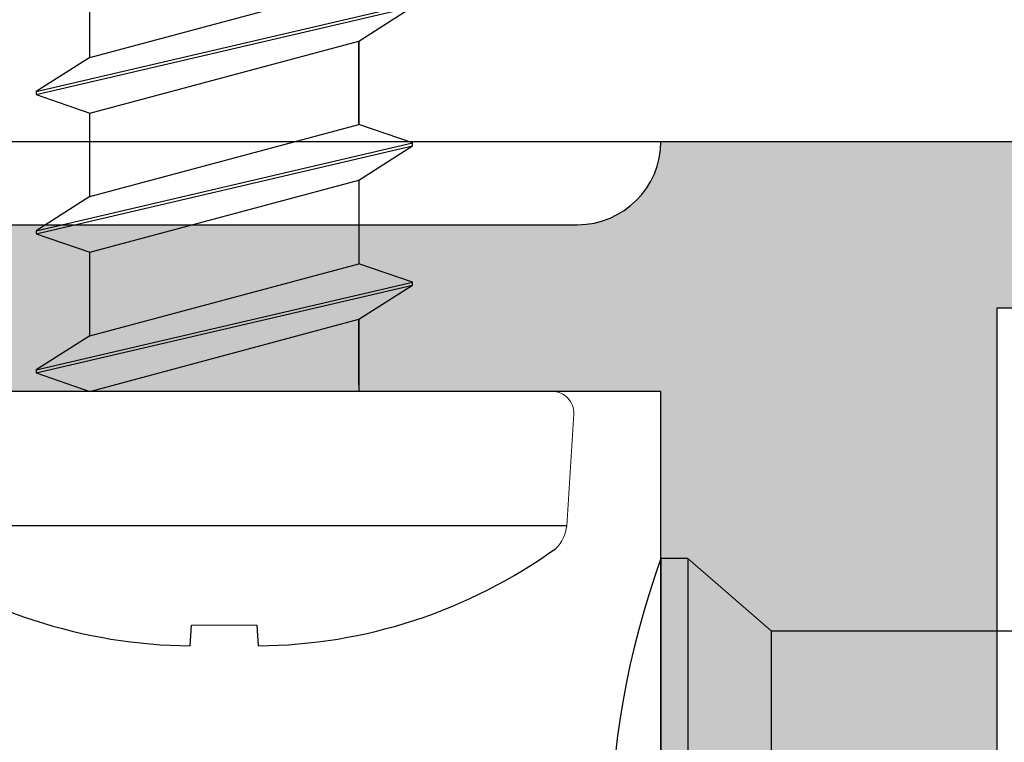
# Model space of a CAD drawing. Units: inches. Extents: x 1.8 to 5.7, y -24.6 to 7.7.
# Drawn here: x 2.6 to 3, y 6.2 to 6.5 of the extents above; entities that cross this region are included whole.
import ezdxf

# ---------------------------------------------------------------- set-up
doc = ezdxf.new("R2010")
doc.units = ezdxf.units.IN
doc.header["$MEASUREMENT"] = 0
doc.linetypes.add('SLD-Solid', pattern=[0])
doc.layers.get('Defpoints').update_dxf_attribs({"color": 2})
for name, color, linetype in [('A-ANNO-DIMS', 5, 'Continuous'), ('A-DETL-MISC', 3, 'Continuous'), ('A-DETL-MTST', 1, 'Continuous'), ('A-DETL-PAT1', 254, 'Continuous'), ('A-DETL-PAT2', 75, 'Continuous'), ('A-DETL-SCRW', 4, 'Continuous')]:
    doc.layers.add(name, color=color, linetype=linetype)
doc.styles.add('ZERO', font='arial.ttf')
doc.dimstyles.new('dim24', dxfattribs={"dimtxt": 0.085, "dimasz": 0.075, "dimexe": 0.04, "dimexo": 0.06, "dimgap": 0.03125, "dimtad": 0, "dimtih": 1, "dimtoh": 1, "dimdec": 3, "dimzin": 4, "dimdsep": 46, "dimlunit": 3, "dimtxsty": 'ZERO', "dimcen": 0.02, "dimclrd": 5, "dimclre": 5, "dimclrt": 5, "dimadec": 0, "dimazin": 0, "dimtfac": 1, "dimtdec": 3, "dimtofl": 0, "dimtmove": 0, "dimatfit": 3, "dimfxl": 1, "dimtolj": 1, "dimtzin": 0, "dimlwd": 0, "dimlwe": 0, "dimarcsym": 0})

# ---------------------------------------------------------------- blocks, each defined once
blk = doc.blocks.new('*D1')
at = {"layer": 'A-ANNO-DIMS', "color": 5, "lineweight": 0, "transparency": 16777216}
for p, q in [((2.410203314497524, 6.434951049043798), (2.150237114167552, 6.434951049043798)), ((2.190237114167552, 6.359951049043798), (2.190237114167552, 6.314822808934657)), ((2.190237114167552, 5.948951049043798), (2.190237114167552, 5.994079289152939)), ((2.900203314497525, 5.873951049043798), (2.150237114167552, 5.873951049043798))]:
    blk.add_line(p, q, dxfattribs=at)
at = {"layer": 'A-ANNO-DIMS', "color": 5, "transparency": 16777216}
for points in [[(2.177737114167551, 6.359951049043798), (2.202737114167552, 6.359951049043798), (2.190237114167552, 6.434951049043798)], [(2.177737114167551, 5.948951049043798), (2.202737114167552, 5.948951049043798), (2.190237114167552, 5.873951049043798)]]:
    blk.add_solid(points, dxfattribs=at)
at = {"layer": 'Defpoints', "color": 0, "transparency": 16777216}
for p in [(2.470203314497524, 6.434951049043798), (2.190237114167552, 5.873951049043798), (2.960203314497525, 5.873951049043798)]:
    blk.add_point(p, dxfattribs=at)
at = {"layer": 'A-ANNO-DIMS', "color": 5, "transparency": 16777216, "char_height": 0.085, "attachment_point": 5, "style": 'ZERO'}
for s, insert in [('\\A1;.561"', (2.190237114167551, 6.229099753000143)), ('\\A1;[14.2]', (2.190237114167551, 6.068727993109284))]:
    blk.add_mtext(s, dxfattribs=dict(at, insert=insert))
blk = doc.blocks.new('*D2')
at = {"layer": 'A-ANNO-DIMS', "color": 5, "lineweight": 0, "transparency": 16777216}
for p, q in [((2.460203314497524, 6.484951049043797), (2.460203314497526, 7.641947814057389)), ((3.460203314497525, 6.484951049043795), (3.460203314497527, 7.641947814057387)), ((2.535203314497526, 7.601947814057389), (2.825113357084742, 7.601947814057388)), ((3.385203314497526, 7.601947814057387), (3.209987163360321, 7.601947814057388))]:
    blk.add_line(p, q, dxfattribs=at)
at = {"layer": 'A-ANNO-DIMS', "color": 5, "transparency": 16777216}
for points in [[(2.535203314497526, 7.614447814057389), (2.535203314497526, 7.589447814057388), (2.460203314497526, 7.601947814057389)], [(3.385203314497526, 7.614447814057387), (3.385203314497526, 7.589447814057387), (3.460203314497527, 7.601947814057387)]]:
    blk.add_solid(points, dxfattribs=at)
at = {"layer": 'Defpoints', "color": 0, "transparency": 16777216}
for p in [(2.460203314497526, 7.601947814057389), (2.460203314497524, 6.424951049043798), (3.460203314497525, 6.424951049043796)]:
    blk.add_point(p, dxfattribs=at)
at = {"layer": 'A-ANNO-DIMS', "color": 5, "transparency": 16777216, "insert": (3.017550260222531, 7.601947814057388), "char_height": 0.085, "attachment_point": 5, "style": 'ZERO'}
blk.add_mtext('\\A1;1.000"\\P [25.4]', dxfattribs=at)
blk = doc.blocks.new('A$C42D64BDC')
at = {"layer": 'A-DETL-SCRW'}
for p, q in [((0.02700000000000047, 0.04105995005462804), (-0.1889999999999994, 0.04105995005462804)), ((0.02700000000000047, 0.03105995005462825), (0.02700000000000069, 0.04105995005462804)), ((0.02700000000000047, 0.03105995005462825), (-0.1889999999999995, 0.03105995005462847)), ((0, 0), (-0.161999999999999, 0)), ((0, 0), (0, -0.1342351642856305))]:
    blk.add_line(p, q, dxfattribs=at)
at = {"layer": 'A-DETL-SCRW', "linetype": 'SLD-Solid', "lineweight": 15}
blk.add_line((0.02700000000000047, 0.03105995005462825), (0, 0), dxfattribs=at)
at = {"layer": 'A-DETL-SCRW'}
blk.add_arc((-0.0809999999999994, -0.258392653682876), 0.3183329418787357, 70.1677515820061, 109.8322484179941, dxfattribs=at)
blk = doc.blocks.new('A$C03546389')
at = {"layer": 'A-DETL-SCRW'}
for p, q in [((0.1811321993891895, 1.233478248570208), (0.181643866289189, 1.225812529120208)), ((0.2065394291391893, 1.233478248570208), (0.2060277622391897, 1.225812529120208)), ((0.06653724661910054, 1.188812529120207), (0.32113438190928, 1.188812529120206)), ((0.07183581426419039, 1.138812529120207), (0.3158358142641937, 1.138812529120207)), ((0.1438358142642215, 1.111981520384015), (0.1438358142642215, 1.138812529120207)), ((0.2438358142642265, 1.138812529120203), (0.1438358142642286, 1.112017609877091)), ((0.1438358142642215, 1.136448155561316), (0.1438358142642215, 1.112017609877091)), ((0.2638358142642296, 1.131948410728155), (0.2438358142642336, 1.138812529120203)), ((0.2638358142642296, 1.131948410728155), (0.1238358142642291, 1.099276204660937)), ((0.2638358142642296, 1.130848410728156), (0.1238358142642291, 1.098176204660938)), ((0.243835814264223, 1.118107005512003), (0.2638358142642296, 1.130848410728156)), ((0.2638358142642296, 1.130848410728156), (0.2638358142642296, 1.131948410728155)), ((0.2438358142642265, 1.118107005512002), (0.1438358142642286, 1.091312086268891)), ((0.2438358142642194, 1.118107005512), (0.2438358142642194, 1.0870487200997)), ((0.1438358142642322, 1.112017609877091), (0.1238358142642291, 1.099276204660937)), ((0.1238358142642291, 1.099276204660937), (0.1238358142642291, 1.098176204660938)), ((0.1238358142642291, 1.098176204660938), (0.1438358142642251, 1.091312086268889)), ((0.1438358142642286, 1.060263611198321), (0.1438358142642286, 1.091321896610625)), ((0.2438358142642194, 1.087038909757965), (0.143835814264218, 1.060243990514852)), ((0.263835814264219, 1.080174791365918), (0.243835814264223, 1.087038909757966)), ((0.263835814264219, 1.080174791365918), (0.1238358142642184, 1.0475025852987)), ((0.263835814264219, 1.079074791365917), (0.1238358142642184, 1.046402585298699)), ((0.2438358142642159, 1.066333386149765), (0.263835814264219, 1.079074791365917)), ((0.263835814264219, 1.079074791365917), (0.263835814264219, 1.080174791365918)), ((0.2438358142642194, 1.066333386149763), (0.1438358142642215, 1.039538466906654)), ((0.2438358142642194, 1.066333386149763), (0.2438358142642194, 1.035284911079193)), ((0.1438358142642251, 1.060243990514854), (0.1238358142642184, 1.0475025852987)), ((0.1238358142642184, 1.0475025852987), (0.1238358142642184, 1.046402585298699)), ((0.1238358142642184, 1.046402585298699), (0.1438358142642144, 1.039538466906651)), ((0.1438358142642215, 1.039548277248388), (0.143835814264218, 1.008489991836081)), ((0.1438358142642215, 1.008489991836083), (0.1438358142642215, 1.039548277248386)), ((0.2438358142642194, 1.035284911079193), (0.1438358142642215, 1.008489991836081)), ((0.2638358142642225, 1.028420792687148), (0.2438358142642265, 1.035284911079197)), ((0.2638358142642225, 1.028420792687148), (0.123835814264222, 0.9957485866199303)), ((0.2638358142642225, 1.027320792687147), (0.123835814264222, 0.9946485866199293)), ((0.2438358142642159, 1.014579387470993), (0.2638358142642225, 1.027320792687147)), ((0.2638358142642225, 1.027320792687147), (0.2638358142642225, 1.028420792687148)), ((0.2438358142642194, 1.014579387470993), (0.1438358142642215, 0.9877844682278827)), ((0.2438358142642194, 1.014579387470993), (0.2438358142642194, 0.98352110205869)), ((0.1438358142642251, 1.008489991836083), (0.123835814264222, 0.9957485866199303))]:
    blk.add_line(p, q, dxfattribs=at)
at = {"layer": 'A-DETL-SCRW', "linetype": 'SLD-Solid', "lineweight": 15}
for p, q in [((0.2060277622391897, 1.225812529120208), (0.181643866289189, 1.225812529120208)), ((0.06645422737674522, 1.188812529120157), (0.06384677798919114, 1.147231216770206))]:
    blk.add_line(p, q, dxfattribs=at)
at = {"layer": 'A-DETL-SCRW'}
for centre, start, end in [((0.182728379787708, 1.041613438273648), 90.4766496279414, 125.7943486909136), ((0.2049432487406708, 1.041613438273648), 54.20565130908645, 89.5233503720586)]:
    blk.add_arc(centre, 0.1918714497409307, start, end, dxfattribs=at)
at = {"layer": 'A-DETL-SCRW', "linetype": 'SLD-Solid', "lineweight": 15}
for centre, radius, start, end in [((0.07998607173986194, 1.187498429366491), 0.01359550183076041, 134.2041720583442, 174.4533049497049), ((0.07183581426419039, 1.146812529120207), 0.008000000000000125, 176.9999999999999, 270)]:
    blk.add_arc(centre, radius, start, end, dxfattribs=at)

msp = doc.modelspace()

# ---------------------------------------------------------------- hatches: boundary and pattern name
at = {"layer": 'A-DETL-PAT1'}
h = msp.add_hatch(color=256, dxfattribs=at)
h.dxf.hatch_style = 1
h.paths.add_polyline_path([(2.835203314497472, 6.434951049043798, -0.4142135623733522), (2.8042033144975, 6.403951049043799), (2.584203314497522, 6.403951049043799, -0.4142135623730853), (2.553203314497522, 6.434951049043798), (2.470203314497524, 6.434951049043798, 0.4142135623731281), (2.460203314497524, 6.424951049043798), (2.460203314497527, 6.392093184667525, 0.1989123673796323), (2.463132246685662, 6.385022116855662), (2.503274382309392, 6.344879981231932, 0.1989123673796564), (2.510345450121256, 6.341951049043798), (2.835203314497525, 6.341951049043798), (2.835203314497524, 5.998951049043799), (2.960203314497525, 5.873951049043798), (3.398203314497526, 5.873951049043798, 0.4142135623730951), (3.460203314497527, 5.935951049043799), (3.460203314497527, 5.956951049043797, 0.4142135623730951), (3.450203314497526, 5.966951049043797), (2.998725175798225, 5.966951049043798), (2.960203314497529, 6.005472910344494), (2.960203314497525, 6.372951049043797), (3.450203314497526, 6.372951049043797, 0.4142135623730952), (3.460203314497525, 6.382951049043796), (3.460203314497525, 6.424951049043797, 0.4142135623730928), (3.450203314497526, 6.434951049043796)])

# ---------------------------------------------------------------- linework, layer by layer
at = {"layer": 'A-DETL-MISC', "ltscale": 0.01}
msp.add_lwpolyline([(3.513110888806815, 7.389285926158061), (2.9070430552821, 7.389285926158061), (2.87835880001168, 7.437406546397699), (2.845576759169587, 7.309344354626295), (2.831961785683038, 7.389285926158061), (2.041233917920928, 7.389285926158062), (2.041233917920926, 6.75461025717126), (1.961292346389161, 6.740995283684713), (2.089354538160563, 6.708213242842617), (2.041233917920926, 6.679528987572197), (2.041233917920927, 6.434951049043806), (3.563125460408729, 6.434951049043798)], close=True, dxfattribs=at)
at = {"layer": 'A-DETL-MTST'}
msp.add_lwpolyline([(3.398203314497526, 5.873951049043798), (2.960203314497525, 5.873951049043798), (2.835203314497524, 5.998951049043799), (2.835203314497525, 6.341951049043798), (2.510345450121254, 6.341951049043798, -0.1989123673796492), (2.503274382309391, 6.344879981231933), (2.463132246685662, 6.385022116855661, -0.198912367379652), (2.460203314497527, 6.392093184667525), (2.460203314497524, 6.424951049043798, -0.4142135623731045), (2.470203314497524, 6.434951049043798), (2.553203314497524, 6.434951049043798), (2.553203314497522, 6.434951049043797, 0.4142135623730665), (2.584203314497521, 6.403951049043799), (2.804203314497527, 6.403951049043799, 0.4142135623730951), (2.835203314497472, 6.434951049043798), (3.450203314497526, 6.434951049043796, -0.4142135623730937)], format="xyb", dxfattribs=at)
msp.add_lwpolyline([(3.450203314497526, 6.372951049043797), (2.960203314497525, 6.372951049043797), (2.960203314497529, 6.005472910344494), (2.998725175798225, 5.966951049043798)], dxfattribs=at)

# ---------------------------------------------------------------- block references
at = {"layer": 'A-DETL-PAT2', "rotation": 90}
msp.add_blockref('A$C42D64BDC', (2.876263264552152, 6.252797966541575), dxfattribs=at)
at = {"layer": 'A-DETL-SCRW', "rotation": 180}
msp.add_blockref('A$C03546389', (2.866610196572065, 7.480763578164005), dxfattribs=at)

# ---------------------------------------------------------------- dimensions: what is measured, and where the dimension line sits
at = {"layer": 'A-ANNO-DIMS'}
dim = msp.add_linear_dim(base=(2.460203314497526, 7.601947814057389), p1=(3.460203314497525, 6.424951049043796), p2=(2.460203314497524, 6.424951049043798), angle=179.9999999999999, dimstyle='dim24', override={"dimpost": '\\X'}, dxfattribs=at)
dim.commit()
dim.dimension.update_dxf_attribs({"geometry": '*D2', "text_midpoint": (3.017550260222531, 7.601947814057388), "dimtype": 160})
dim = msp.add_linear_dim(base=(2.190237114167552, 5.873951049043798), p1=(2.470203314497524, 6.434951049043798), p2=(2.960203314497525, 5.873951049043798), angle=90, dimstyle='dim24', override={"dimpost": '\\X'}, dxfattribs=at)
dim.commit()
dim.dimension.update_dxf_attribs({"geometry": '*D1', "text_midpoint": (2.190237114167551, 6.154451049043799)})

doc.saveas('drawing.dxf')
